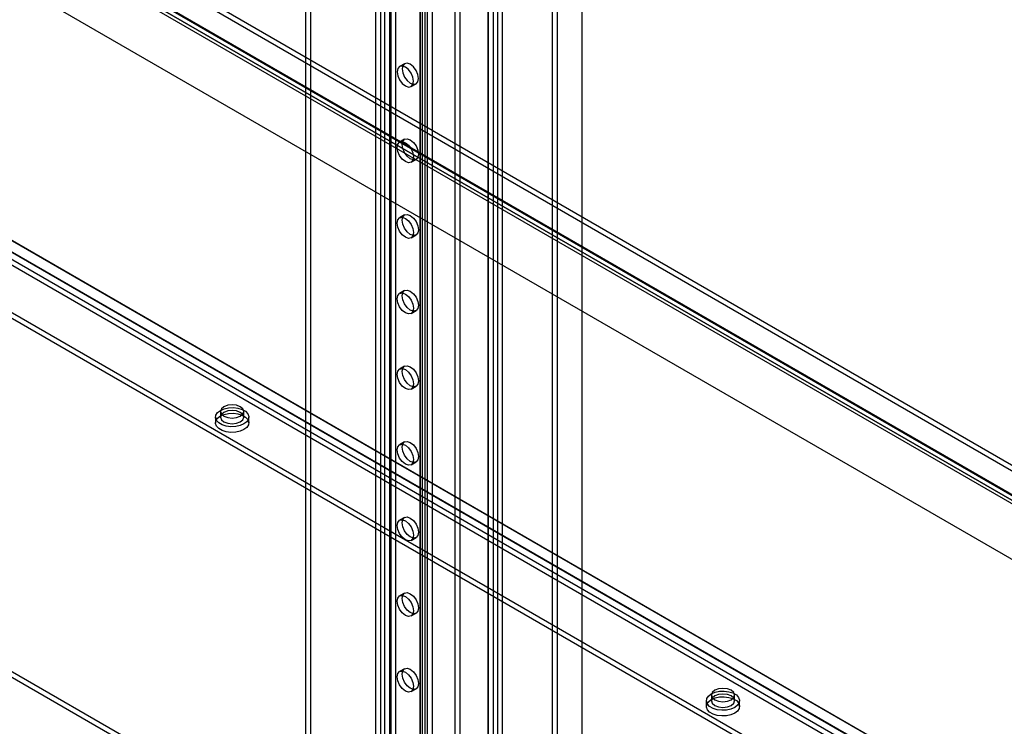
# Model space of a CAD drawing. Units: millimetres. Extents: x 63 to 4308, y 73 to 3064.
# Drawn here: x 3699 to 3859, y 2224 to 2339 of the extents above; entities that cross this region are included whole.
import ezdxf

# ---------------------------------------------------------------- set-up
doc = ezdxf.new("R2010")
doc.units = ezdxf.units.MM
doc.header["$LTSCALE"] = 2

msp = doc.modelspace()

# ---------------------------------------------------------------- linework, layer by layer
at = {"color": 7, "linetype": 'Continuous', "lineweight": 25}
for p, q in [((3318.86, 2578.97), (3916.47, 2233.97)), ((3318.86, 2578.05), (3916.47, 2233.06)), ((3313.84, 2576.11), (3910.89, 2231.44)), ((3314.03, 2575.47), (3911.35, 2230.64)), ((3314.59, 2576.44), (3911.92, 2231.61)), ((3314.64, 2576.57), (3911.68, 2231.9)), ((3912.28, 2231.56), (3314.67, 2576.55)), ((3912.28, 2230.64), (3314.67, 2575.63)), ((3299.47, 2574.85), (3935.87, 2207.47)), ((3300.27, 2574.39), (3936.66, 2207.01)), ((3790.29, 2124.43), (3790.29, 2489.87)), ((3790.29, 2123.49), (3790.29, 2488.97)), ((3775.1, 2119.1), (3775.1, 2481.52)), ((3775.89, 2119.56), (3775.89, 2481.98)), ((3776.53, 2482.28), (3776.53, 2119.25)), ((3777.33, 2481.83), (3777.33, 2118.79)), ((3775.02, 2150.86), (3775.02, 2481.07)), ((3775.02, 2149.95), (3775.02, 2480.15)), ((3759.24, 2477.26), (3759.24, 2160.03)), ((3760.04, 2477.72), (3760.04, 2160.49)), ((3763.96, 2475.15), (3763.96, 2156.7)), ((3764.09, 2156.51), (3764.09, 2474.96)), ((3764.41, 2144.74), (3764.41, 2474.95)), ((3764.76, 2475.61), (3764.76, 2157.16)), ((3765.22, 2156.51), (3765.22, 2474.96)), ((3766, 2144.74), (3766, 2474.95)), ((3763.96, 2474.78), (3763.96, 2156.33)), ((3764.76, 2474.32), (3764.76, 2155.87)), ((3770.51, 2140.85), (3770.51, 2473.63)), ((3769.71, 2140.39), (3769.71, 2473.17)), ((3756.8, 2471.01), (3756.8, 2152.56)), ((3757.6, 2471.47), (3757.6, 2153.02)), ((3758.23, 2471.47), (3758.23, 2153.02)), ((3759.03, 2471.01), (3759.03, 2152.56)), ((3746.25, 2459.29), (3746.25, 2178.31)), ((3745.45, 2458.83), (3745.45, 2177.85)), ((3785.49, 2195.71), (3785.49, 2416.17)), ((3786.29, 2195.25), (3786.29, 2415.71)), ((3836.96, 2222.62), (3642.33, 2334.98)), ((3837.76, 2222.16), (3643.12, 2334.52)), ((3641.53, 2333.6), (3836.16, 2221.25)), ((3836.96, 2220.79), (3642.33, 2333.14)), ((3642.59, 2331.77), (3832.98, 2221.86)), ((3761.49, 2331.6), (3760.69, 2331.14)), ((3642.59, 2330.85), (3832.98, 2220.94)), ((3762.57, 2327.89), (3763.36, 2328.35)), ((3640.74, 2324.27), (3818.4, 2221.7)), ((3640.74, 2323.35), (3818.4, 2220.79)), ((3761.49, 2319.35), (3760.69, 2318.89)), ((3762.57, 2315.65), (3763.36, 2316.1)), ((3761.49, 2307.1), (3760.69, 2306.64)), ((3762.57, 2303.4), (3763.36, 2303.86)), ((3768.02, 2192.62), (3590.36, 2295.18)), ((3761.49, 2294.86), (3760.69, 2294.4)), ((3768.02, 2191.7), (3590.36, 2294.26)), ((3762.57, 2291.15), (3763.36, 2291.61)), ((3761.49, 2282.61), (3760.69, 2282.15)), ((3762.57, 2278.9), (3763.36, 2279.36)), ((3730.85, 2274.36), (3730.85, 2273.44)), ((3731.67, 2275.28), (3731.67, 2274.36)), ((3735.42, 2274.36), (3735.42, 2275.28)), ((3736.25, 2273.44), (3736.25, 2274.36)), ((3761.49, 2270.36), (3760.69, 2269.9)), ((3762.57, 2266.65), (3763.36, 2267.11)), ((3761.49, 2258.11), (3760.69, 2257.65)), ((3762.57, 2254.4), (3763.36, 2254.86)), ((3761.49, 2245.86), (3760.69, 2245.4)), ((3762.57, 2242.16), (3763.36, 2242.62)), ((3761.49, 2233.62), (3760.69, 2233.16)), ((3762.57, 2229.91), (3763.36, 2230.37)), ((3811.22, 2229.36), (3811.22, 2228.44)), ((3814.97, 2228.44), (3814.97, 2229.36)), ((3810.39, 2228.44), (3810.39, 2227.52)), ((3815.79, 2227.52), (3815.79, 2228.44))]:
    msp.add_line(p, q, dxfattribs=at)
at = {"color": 7, "linetype": 'Continuous', "lineweight": 25, "flags": 128}
for points in [[(3762.42, 2328.45), (3762.93, 2328.27), (3763.36, 2328.35), (3763.65, 2328.68), (3763.75, 2329.21), (3763.65, 2329.85), (3763.36, 2330.52), (3762.93, 2331.1), (3762.42, 2331.51), (3761.92, 2331.68), (3761.49, 2331.6), (3761.2, 2331.27), (3761.1, 2330.74), (3761.2, 2330.1), (3761.49, 2329.43), (3761.92, 2328.85), (3762.42, 2328.45)], [(3761.63, 2331.05), (3761.12, 2331.22), (3760.69, 2331.14), (3760.4, 2330.81), (3760.3, 2330.28), (3760.4, 2329.64), (3760.69, 2328.98), (3761.12, 2328.4), (3761.63, 2327.99), (3762.14, 2327.81), (3762.57, 2327.89), (3762.85, 2328.22), (3762.95, 2328.75), (3762.85, 2329.4), (3762.57, 2330.06), (3762.14, 2330.64), (3761.63, 2331.05)], [(3761.63, 2318.8), (3762.14, 2318.39), (3762.57, 2317.81), (3762.85, 2317.15), (3762.95, 2316.5), (3762.85, 2315.98), (3762.57, 2315.65), (3762.14, 2315.56), (3761.63, 2315.74), (3761.12, 2316.15), (3760.69, 2316.73), (3760.4, 2317.39), (3760.3, 2318.03), (3760.4, 2318.56), (3760.69, 2318.89), (3761.12, 2318.98), (3761.63, 2318.8)], [(3762.42, 2319.26), (3762.93, 2318.85), (3763.36, 2318.27), (3763.65, 2317.61), (3763.75, 2316.96), (3763.65, 2316.44), (3763.36, 2316.1), (3762.93, 2316.02), (3762.42, 2316.2), (3761.92, 2316.61), (3761.49, 2317.19), (3761.2, 2317.85), (3761.1, 2318.49), (3761.2, 2319.02), (3761.49, 2319.35), (3761.92, 2319.44), (3762.42, 2319.26)], [(3761.63, 2306.55), (3762.14, 2306.14), (3762.57, 2305.56), (3762.85, 2304.9), (3762.95, 2304.26), (3762.85, 2303.73), (3762.57, 2303.4), (3762.14, 2303.31), (3761.63, 2303.49), (3761.12, 2303.9), (3760.69, 2304.48), (3760.4, 2305.14), (3760.3, 2305.79), (3760.4, 2306.31), (3760.69, 2306.64), (3761.12, 2306.73), (3761.63, 2306.55)], [(3762.42, 2307.01), (3762.93, 2306.6), (3763.36, 2306.02), (3763.65, 2305.36), (3763.75, 2304.71), (3763.65, 2304.19), (3763.36, 2303.86), (3762.93, 2303.77), (3762.42, 2303.95), (3761.92, 2304.36), (3761.49, 2304.94), (3761.2, 2305.6), (3761.1, 2306.25), (3761.2, 2306.77), (3761.49, 2307.1), (3761.92, 2307.19), (3762.42, 2307.01)], [(3762.42, 2294.76), (3762.93, 2294.35), (3763.36, 2293.77), (3763.65, 2293.11), (3763.75, 2292.47), (3763.65, 2291.94), (3763.36, 2291.61), (3762.93, 2291.52), (3762.42, 2291.7), (3761.92, 2292.11), (3761.49, 2292.69), (3761.2, 2293.35), (3761.1, 2294), (3761.2, 2294.52), (3761.49, 2294.86), (3761.92, 2294.94), (3762.42, 2294.76)], [(3761.63, 2294.3), (3762.14, 2293.89), (3762.57, 2293.31), (3762.85, 2292.65), (3762.95, 2292.01), (3762.85, 2291.48), (3762.57, 2291.15), (3762.14, 2291.07), (3761.63, 2291.24), (3761.12, 2291.65), (3760.69, 2292.23), (3760.4, 2292.89), (3760.3, 2293.54), (3760.4, 2294.07), (3760.69, 2294.4), (3761.12, 2294.48), (3761.63, 2294.3)], [(3761.63, 2282.06), (3762.14, 2281.65), (3762.57, 2281.07), (3762.85, 2280.4), (3762.95, 2279.76), (3762.85, 2279.23), (3762.57, 2278.9), (3762.14, 2278.82), (3761.63, 2278.99), (3761.12, 2279.4), (3760.69, 2279.98), (3760.4, 2280.65), (3760.3, 2281.29), (3760.4, 2281.82), (3760.69, 2282.15), (3761.12, 2282.23), (3761.63, 2282.06)], [(3762.42, 2282.51), (3762.93, 2282.11), (3763.36, 2281.53), (3763.65, 2280.86), (3763.75, 2280.22), (3763.65, 2279.69), (3763.36, 2279.36), (3762.93, 2279.28), (3762.42, 2279.45), (3761.92, 2279.86), (3761.49, 2280.44), (3761.2, 2281.1), (3761.1, 2281.75), (3761.2, 2282.28), (3761.49, 2282.61), (3761.92, 2282.69), (3762.42, 2282.51)], [(3731.64, 2275.46), (3732.25, 2275.73), (3732.97, 2275.89), (3733.74, 2275.92), (3734.49, 2275.82), (3735.16, 2275.61), (3735.71, 2275.3), (3736.07, 2274.91), (3736.24, 2274.47), (3736.18, 2274.03), (3735.91, 2273.62), (3735.45, 2273.26), (3734.84, 2272.99), (3734.12, 2272.84), (3733.35, 2272.81), (3732.6, 2272.9), (3731.93, 2273.12), (3731.38, 2273.43), (3731.02, 2273.82), (3730.85, 2274.25), (3730.91, 2274.69), (3731.18, 2275.11), (3731.64, 2275.46)], [(3734.87, 2274.52), (3735.28, 2274.87), (3735.42, 2275.28), (3735.28, 2275.7), (3734.87, 2276.05), (3734.26, 2276.28), (3733.55, 2276.36), (3732.83, 2276.28), (3732.22, 2276.05), (3731.81, 2275.7), (3731.67, 2275.28), (3731.81, 2274.87), (3732.22, 2274.52), (3732.83, 2274.28), (3733.55, 2274.2), (3734.26, 2274.28), (3734.87, 2274.52)], [(3731.64, 2274.55), (3732.25, 2274.81), (3732.97, 2274.97), (3733.74, 2275), (3734.49, 2274.9), (3735.16, 2274.69), (3735.71, 2274.38), (3736.07, 2273.99), (3736.24, 2273.56), (3736.18, 2273.11), (3735.91, 2272.7), (3735.45, 2272.34), (3734.84, 2272.08), (3734.12, 2271.92), (3733.35, 2271.89), (3732.6, 2271.98), (3731.93, 2272.2), (3731.38, 2272.51), (3731.02, 2272.9), (3730.85, 2273.33), (3730.91, 2273.78), (3731.18, 2274.19), (3731.64, 2274.55)], [(3734.87, 2273.6), (3735.28, 2273.95), (3735.42, 2274.36), (3735.28, 2274.78), (3734.87, 2275.13), (3734.26, 2275.36), (3733.55, 2275.45), (3732.83, 2275.36), (3732.22, 2275.13), (3731.81, 2274.78), (3731.67, 2274.36), (3731.81, 2273.95), (3732.22, 2273.6), (3732.83, 2273.36), (3733.55, 2273.28), (3734.26, 2273.36), (3734.87, 2273.6)], [(3761.63, 2269.81), (3762.14, 2269.4), (3762.57, 2268.82), (3762.85, 2268.16), (3762.95, 2267.51), (3762.85, 2266.98), (3762.57, 2266.65), (3762.14, 2266.57), (3761.63, 2266.75), (3761.12, 2267.15), (3760.69, 2267.74), (3760.4, 2268.4), (3760.3, 2269.04), (3760.4, 2269.57), (3760.69, 2269.9), (3761.12, 2269.98), (3761.63, 2269.81)], [(3762.42, 2270.27), (3762.93, 2269.86), (3763.36, 2269.28), (3763.65, 2268.61), (3763.75, 2267.97), (3763.65, 2267.44), (3763.36, 2267.11), (3762.93, 2267.03), (3762.42, 2267.2), (3761.92, 2267.61), (3761.49, 2268.19), (3761.2, 2268.86), (3761.1, 2269.5), (3761.2, 2270.03), (3761.49, 2270.36), (3761.92, 2270.44), (3762.42, 2270.27)], [(3762.42, 2258.02), (3762.93, 2257.61), (3763.36, 2257.03), (3763.65, 2256.37), (3763.75, 2255.72), (3763.65, 2255.19), (3763.36, 2254.86), (3762.93, 2254.78), (3762.42, 2254.96), (3761.92, 2255.37), (3761.49, 2255.95), (3761.2, 2256.61), (3761.1, 2257.25), (3761.2, 2257.78), (3761.49, 2258.11), (3761.92, 2258.19), (3762.42, 2258.02)], [(3761.63, 2257.56), (3762.14, 2257.15), (3762.57, 2256.57), (3762.85, 2255.91), (3762.95, 2255.26), (3762.85, 2254.74), (3762.57, 2254.4), (3762.14, 2254.32), (3761.63, 2254.5), (3761.12, 2254.91), (3760.69, 2255.49), (3760.4, 2256.15), (3760.3, 2256.79), (3760.4, 2257.32), (3760.69, 2257.65), (3761.12, 2257.74), (3761.63, 2257.56)], [(3761.63, 2245.31), (3762.14, 2244.9), (3762.57, 2244.32), (3762.85, 2243.66), (3762.95, 2243.01), (3762.85, 2242.49), (3762.57, 2242.16), (3762.14, 2242.07), (3761.63, 2242.25), (3761.12, 2242.66), (3760.69, 2243.24), (3760.4, 2243.9), (3760.3, 2244.55), (3760.4, 2245.07), (3760.69, 2245.4), (3761.12, 2245.49), (3761.63, 2245.31)], [(3762.42, 2245.77), (3762.93, 2245.36), (3763.36, 2244.78), (3763.65, 2244.12), (3763.75, 2243.47), (3763.65, 2242.95), (3763.36, 2242.62), (3762.93, 2242.53), (3762.42, 2242.71), (3761.92, 2243.12), (3761.49, 2243.7), (3761.2, 2244.36), (3761.1, 2245), (3761.2, 2245.53), (3761.49, 2245.86), (3761.92, 2245.95), (3762.42, 2245.77)], [(3761.63, 2233.06), (3762.14, 2232.65), (3762.57, 2232.07), (3762.85, 2231.41), (3762.95, 2230.77), (3762.85, 2230.24), (3762.57, 2229.91), (3762.14, 2229.82), (3761.63, 2230), (3761.12, 2230.41), (3760.69, 2230.99), (3760.4, 2231.65), (3760.3, 2232.3), (3760.4, 2232.83), (3760.69, 2233.16), (3761.12, 2233.24), (3761.63, 2233.06)], [(3762.42, 2233.52), (3762.93, 2233.11), (3763.36, 2232.53), (3763.65, 2231.87), (3763.75, 2231.23), (3763.65, 2230.7), (3763.36, 2230.37), (3762.93, 2230.28), (3762.42, 2230.46), (3761.92, 2230.87), (3761.49, 2231.45), (3761.2, 2232.11), (3761.1, 2232.76), (3761.2, 2233.28), (3761.49, 2233.62), (3761.92, 2233.7), (3762.42, 2233.52)], [(3811.19, 2229.54), (3811.8, 2229.81), (3812.52, 2229.96), (3813.29, 2229.99), (3814.04, 2229.9), (3814.71, 2229.69), (3815.26, 2229.37), (3815.62, 2228.98), (3815.79, 2228.55), (3815.73, 2228.11), (3815.46, 2227.69), (3815, 2227.34), (3814.39, 2227.07), (3813.67, 2226.92), (3812.9, 2226.89), (3812.15, 2226.98), (3811.48, 2227.19), (3810.93, 2227.51), (3810.56, 2227.9), (3810.4, 2228.33), (3810.46, 2228.77), (3810.72, 2229.19), (3811.19, 2229.54)], [(3814.42, 2228.59), (3814.83, 2228.94), (3814.97, 2229.36), (3814.83, 2229.77), (3814.42, 2230.12), (3813.81, 2230.36), (3813.09, 2230.44), (3812.38, 2230.36), (3811.77, 2230.12), (3811.36, 2229.77), (3811.22, 2229.36), (3811.36, 2228.94), (3811.77, 2228.59), (3812.38, 2228.36), (3813.09, 2228.28), (3813.81, 2228.36), (3814.42, 2228.59)], [(3814.42, 2227.67), (3814.83, 2228.03), (3814.97, 2228.44), (3814.83, 2228.85), (3814.42, 2229.21), (3813.81, 2229.44), (3813.09, 2229.52), (3812.38, 2229.44), (3811.77, 2229.21), (3811.36, 2228.85), (3811.22, 2228.44), (3811.36, 2228.03), (3811.77, 2227.67), (3812.38, 2227.44), (3813.09, 2227.36), (3813.81, 2227.44), (3814.42, 2227.67)], [(3811.19, 2228.62), (3811.8, 2228.89), (3812.52, 2229.04), (3813.29, 2229.08), (3814.04, 2228.98), (3814.71, 2228.77), (3815.26, 2228.46), (3815.62, 2228.07), (3815.79, 2227.63), (3815.73, 2227.19), (3815.46, 2226.77), (3815, 2226.42), (3814.39, 2226.15), (3813.67, 2226), (3812.9, 2225.97), (3812.15, 2226.06), (3811.48, 2226.27), (3810.93, 2226.59), (3810.56, 2226.98), (3810.4, 2227.41), (3810.46, 2227.85), (3810.72, 2228.27), (3811.19, 2228.62)]]:
    msp.add_lwpolyline(points, dxfattribs=at)

doc.saveas('drawing.dxf')
